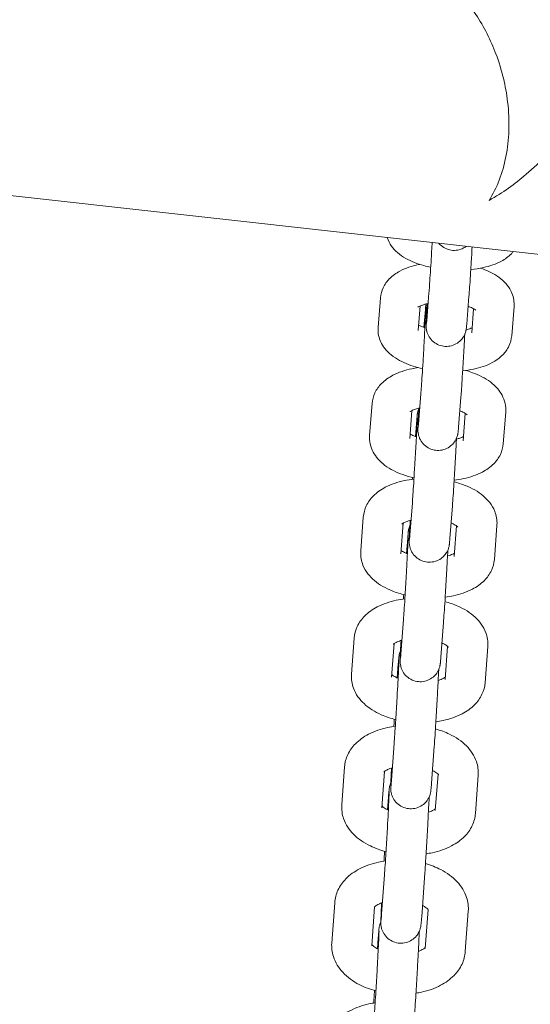
# Model space of a CAD drawing. Units: millimetres. Extents: x 16451 to 27456, y -4671 to 10681.
# Drawn here: x 22375 to 22451, y 2629 to 2777 of the extents above; entities that cross this region are included whole.
import ezdxf

# ---------------------------------------------------------------- set-up
doc = ezdxf.new("R2010")
doc.units = ezdxf.units.MM
doc.header["$LTSCALE"] = 30
doc.layers.add('InterSystem-drawing', color=7, linetype='Continuous', lineweight=9)

msp = doc.modelspace()

# ---------------------------------------------------------------- linework, layer by layer
at = {"layer": 'InterSystem-drawing'}
for p, q in [((21972.51, 2795.07), (22473.94, 2739.17)), ((22436.36, 2735.8), (22436.02, 2731.6)), ((22428.76, 2730.63), (22429.11, 2735.05)), ((22442.34, 2735.31), (22442, 2731.12)), ((22434.74, 2730.16), (22435.03, 2733.83)), ((22435.61, 2730.62), (22435.82, 2733.29)), ((22443.02, 2733.42), (22442.74, 2729.82)), ((22449.07, 2733.76), (22448.72, 2729.35)), ((22427.49, 2714.5), (22427.86, 2719.24)), ((22435.15, 2720.68), (22434.79, 2716.15)), ((22441.13, 2720.21), (22440.78, 2715.68)), ((22433.48, 2714.03), (22433.8, 2718.17)), ((22441.79, 2717.76), (22441.47, 2713.68)), ((22447.82, 2717.96), (22447.45, 2713.22)), ((22434.35, 2714.3), (22434.54, 2716.78)), ((22433.88, 2704.4), (22433.51, 2699.54)), ((22439.86, 2703.94), (22439.49, 2699.08)), ((22426.17, 2697.2), (22426.55, 2702.27)), ((22432.15, 2696.74), (22432.5, 2701.33)), ((22440.49, 2700.93), (22440.14, 2696.39)), ((22446.51, 2701), (22446.13, 2695.93)), ((22433.01, 2696.83), (22433.19, 2699.12)), ((22432.55, 2686.97), (22432.16, 2681.78)), ((22438.53, 2686.52), (22438.14, 2681.33)), ((22424.78, 2678.76), (22425.18, 2684.15)), ((22430.76, 2678.32), (22431.14, 2683.34)), ((22439.13, 2682.94), (22438.76, 2677.95)), ((22445.14, 2682.89), (22444.74, 2677.5)), ((22431.62, 2678.22), (22431.78, 2680.31)), ((22431.16, 2668.41), (22430.75, 2662.91)), ((22437.14, 2667.97), (22436.74, 2662.47)), ((22423.34, 2659.21), (22423.75, 2664.91)), ((22429.32, 2658.77), (22429.72, 2664.22)), ((22437.71, 2663.82), (22437.31, 2658.4)), ((22443.71, 2663.66), (22443.3, 2657.96)), ((22430.17, 2658.5), (22430.31, 2660.38)), ((22429.71, 2648.75), (22429.29, 2642.94)), ((22435.7, 2648.32), (22435.27, 2642.5)), ((22421.83, 2638.57), (22422.27, 2644.58)), ((22427.82, 2638.13), (22428.24, 2643.98)), ((22436.23, 2643.58), (22435.81, 2637.75)), ((22442.23, 2643.33), (22441.79, 2637.32)), ((22428.67, 2637.7), (22428.79, 2639.36))]:
    msp.add_line(p, q, dxfattribs=at)
msp.add_arc((22011.56, 3254.35), 666.2, 311.25591, 358.08276, dxfattribs=at)
for points, knots in [([(22445.34, 2749.6), (22445.35, 2749.61), (22445.35, 2749.61), (22446.51, 2751.47), (22447.37, 2753.68), (22448.35, 2758.66), (22448.46, 2761.43), (22447.83, 2766.69), (22447.27, 2769.11), (22445.59, 2773.55), (22444.59, 2775.55), (22442.16, 2779.24), (22440.77, 2780.87), (22437.63, 2783.72), (22435.92, 2784.83), (22432.81, 2786.2), (22431.42, 2786.57), (22430.1, 2786.72)], [-0.002108, -0.002108, -0.002108, -0.002108, 0, 0, 0.999952, 0.999952, 1.999725, 1.999725, 2.792236, 2.792236, 3.467466, 3.467466, 4.132778, 4.132778, 4.849243, 4.849243, 5.439925, 5.439925, 5.439925, 5.439925]), ([(22450.87, 2753.52), (22449.2, 2752.06), (22447.35, 2750.75), (22445.35, 2749.61), (22445.35, 2749.61), (22445.34, 2749.6)], [7.5612166, 7.5612166, 7.5612166, 7.5612166, 8.1945749, 8.1945749, 8.1961451, 8.1961451, 8.1961451, 8.1961451]), ([(22436.62, 2739.62), (22436.26, 2739.69), (22435.92, 2739.77), (22434.62, 2740.13), (22433.73, 2740.47), (22432.46, 2741.18), (22432.04, 2741.46), (22431.32, 2742.09), (22431.02, 2742.41), (22430.5, 2743.15), (22430.28, 2743.57), (22430.13, 2744.05)], [1.936845, 1.936845, 1.936845, 1.936845, 2.073648, 2.073648, 2.460612, 2.460612, 2.670278, 2.670278, 2.83495, 2.83495, 2.988941, 2.988941, 2.988941, 2.988941]), ([(22436.36, 2735.8), (22436.38, 2736.05), (22436.41, 2736.4), (22436.47, 2737.27), (22436.5, 2737.81), (22436.58, 2739.01), (22436.62, 2739.69), (22436.71, 2741.11), (22436.75, 2741.86), (22436.81, 2742.83), (22436.82, 2743.07), (22436.83, 2743.3)], [0, 0, 0, 0, 0.2001153, 0.2001153, 0.4094876, 0.4094876, 0.6282244, 0.6282244, 0.8488389, 0.8488389, 0.9205697, 0.9205697, 0.9205697, 0.9205697]), ([(22441.92, 2742.74), (22441.74, 2742.6), (22441.54, 2742.48), (22441.05, 2742.26), (22440.73, 2742.18), (22440.1, 2742.12), (22439.77, 2742.14), (22439.15, 2742.28), (22438.85, 2742.4), (22438.3, 2742.73), (22438.05, 2742.94), (22437.84, 2743.18), (22437.84, 2743.19), (22437.83, 2743.19)], [0.453522, 0.453522, 0.453522, 0.453522, 0.5211263, 0.5211263, 0.6167297, 0.6167297, 0.7123882, 0.7123882, 0.8080474, 0.8080474, 0.9037043, 0.9037043, 0.9052526, 0.9052526, 0.9052526, 0.9052526]), ([(22442.81, 2742.64), (22442.78, 2742.12), (22442.75, 2741.59), (22442.67, 2740.33), (22442.63, 2739.59), (22442.54, 2738.23), (22442.5, 2737.58), (22442.43, 2736.47), (22442.39, 2735.99), (22442.36, 2735.51), (22442.35, 2735.41), (22442.34, 2735.31)], [2.1036337, 2.1036337, 2.1036337, 2.1036337, 2.2591968, 2.2591968, 2.4841413, 2.4841413, 2.7092917, 2.7092917, 2.9356353, 2.9356353, 3.0013347, 3.0013347, 3.0013347, 3.0013347]), ([(22448.96, 2741.95), (22448.87, 2741.84), (22448.77, 2741.74), (22448.22, 2741.16), (22447.72, 2740.82), (22446.37, 2740.08), (22445.47, 2739.79), (22443.9, 2739.44), (22443.26, 2739.34), (22442.61, 2739.28)], [0.2644356, 0.2644356, 0.2644356, 0.2644356, 0.3137788, 0.3137788, 0.5524549, 0.5524549, 0.9422677, 0.9422677, 1.191489, 1.191489, 1.191489, 1.191489]), ([(22429.11, 2735.05), (22429.15, 2735.58), (22429.3, 2736.1), (22429.76, 2737.07), (22430.08, 2737.5), (22430.92, 2738.37), (22431.46, 2738.74), (22432.89, 2739.5), (22433.81, 2739.8), (22434.86, 2740.03), (22434.91, 2740.04), (22434.97, 2740.05)], [3.141593, 3.141593, 3.141593, 3.141593, 3.301103, 3.301103, 3.482869, 3.482869, 3.739261, 3.739261, 4.128342, 4.128342, 4.150865, 4.150865, 4.150865, 4.150865]), ([(22444.07, 2739.49), (22444.93, 2739.19), (22445.75, 2738.82), (22446.9, 2738.06), (22447.29, 2737.76), (22447.93, 2737.1), (22448.19, 2736.78), (22448.75, 2735.86), (22449, 2735.19), (22449.08, 2734.23), (22449.09, 2733.99), (22449.07, 2733.76)], [5.2899878, 5.2899878, 5.2899878, 5.2899878, 5.6458526, 5.6458526, 5.8429566, 5.8429566, 5.9934116, 5.9934116, 6.2135584, 6.2135584, 6.2831853, 6.2831853, 6.2831853, 6.2831853]), ([(22434.71, 2733.66), (22434.71, 2733.66), (22434.71, 2733.66), (22434.71, 2733.66), (22434.75, 2733.69), (22434.92, 2733.78), (22435.05, 2733.84), (22435.42, 2733.98), (22435.67, 2734.06), (22436.05, 2734.15), (22436.14, 2734.16), (22436.23, 2734.18)], [3.5591574, 3.5591574, 3.5591574, 3.5591574, 3.5606642, 3.5606642, 3.7207809, 3.7207809, 3.8984568, 3.8984568, 4.1055237, 4.1055237, 4.1660816, 4.1660816, 4.1660816, 4.1660816]), ([(22435.82, 2733.29), (22435.84, 2733.47), (22435.85, 2733.63), (22435.87, 2733.84), (22435.88, 2733.9), (22435.89, 2734.02), (22435.9, 2734.06), (22435.9, 2734.11)], [0, 0, 0, 0, 0.125047, 0.125047, 0.1957645, 0.1957645, 0.2362771, 0.2362771, 0.2362771, 0.2362771]), ([(22442, 2731.12), (22441.99, 2730.94), (22441.97, 2730.79), (22441.95, 2730.58), (22441.95, 2730.51), (22441.93, 2730.36), (22441.92, 2730.31), (22441.89, 2730.19), (22441.88, 2730.14), (22441.86, 2730.02), (22441.84, 2729.95), (22441.79, 2729.79), (22441.75, 2729.7), (22441.65, 2729.46), (22441.58, 2729.31), (22441.34, 2728.95), (22441.17, 2728.74), (22440.74, 2728.35), (22440.47, 2728.17), (22439.89, 2727.91), (22439.58, 2727.83), (22438.95, 2727.76), (22438.62, 2727.78), (22438, 2727.91), (22437.69, 2728.03), (22437.14, 2728.36), (22436.89, 2728.57), (22436.48, 2729.05), (22436.3, 2729.33), (22436.12, 2729.76), (22436.07, 2729.9), (22436.01, 2730.16), (22435.99, 2730.27), (22435.97, 2730.43), (22435.96, 2730.48), (22435.95, 2730.58), (22435.95, 2730.63), (22435.95, 2730.71), (22435.95, 2730.75), (22435.94, 2730.85), (22435.94, 2730.91), (22435.95, 2731.13), (22435.95, 2731.33), (22435.97, 2731.84), (22435.98, 2732.14), (22436.02, 2732.96), (22436.05, 2733.53), (22436.08, 2734.15)], [0, 0, 0, 0, 0.128767, 0.128767, 0.208524, 0.208524, 0.246539, 0.246539, 0.266143, 0.266143, 0.290127, 0.290127, 0.319432, 0.319432, 0.369786, 0.369786, 0.450035, 0.450035, 0.544268, 0.544268, 0.639868, 0.639868, 0.735527, 0.735527, 0.831186, 0.831186, 0.926843, 0.926843, 1.022418, 1.022418, 1.068305, 1.068305, 1.104283, 1.104283, 1.122697, 1.122697, 1.14702, 1.14702, 1.174948, 1.174948, 1.232117, 1.232117, 1.403865, 1.403865, 1.567233, 1.567233, 1.789922, 1.789922, 1.789922, 1.789922]), ([(22435.15, 2720.68), (22435.17, 2720.96), (22435.2, 2721.35), (22435.27, 2722.28), (22435.3, 2722.85), (22435.38, 2724.09), (22435.43, 2724.78), (22435.51, 2726.22), (22435.56, 2726.97), (22435.64, 2728.43), (22435.68, 2729.16), (22435.75, 2730.49), (22435.78, 2731.12), (22435.84, 2732.19), (22435.86, 2732.65), (22435.88, 2733.15), (22435.88, 2733.29), (22435.89, 2733.51), (22435.89, 2733.59), (22435.89, 2733.63), (22435.89, 2733.64), (22435.89, 2733.64)], [0, 0, 0, 0, 0.205149, 0.205149, 0.416762, 0.416762, 0.635939, 0.635939, 0.856686, 0.856686, 1.077844, 1.077844, 1.298777, 1.298777, 1.518511, 1.518511, 1.624628, 1.624628, 1.723857, 1.723857, 1.754425, 1.754425, 1.754425, 1.754425]), ([(22442.22, 2733.78), (22442.33, 2733.74), (22442.43, 2733.7), (22442.79, 2733.55), (22443, 2733.44), (22443.26, 2733.28), (22443.34, 2733.22), (22443.36, 2733.19), (22443.36, 2733.19), (22443.36, 2733.19)], [5.3099378, 5.3099378, 5.3099378, 5.3099378, 5.3917063, 5.3917063, 5.6162443, 5.6162443, 5.8045942, 5.8045942, 5.8439589, 5.8439589, 5.8439589, 5.8439589]), ([(22435.99, 2731.22), (22435.99, 2731.22), (22435.99, 2731.22), (22435.99, 2731.22), (22435.99, 2731.24), (22436, 2731.33), (22436.01, 2731.43), (22436.02, 2731.57), (22436.02, 2731.59), (22436.02, 2731.6)], [2.782111, 2.782111, 2.782111, 2.782111, 2.7829128, 2.7829128, 2.8373744, 2.8373744, 2.941985, 2.941985, 2.9549278, 2.9549278, 2.9549278, 2.9549278]), ([(22435.4, 2724.45), (22434.93, 2724.56), (22434.46, 2724.68), (22433.05, 2725.13), (22432.15, 2725.52), (22430.93, 2726.33), (22430.53, 2726.64), (22429.89, 2727.29), (22429.63, 2727.61), (22429.08, 2728.53), (22428.82, 2729.21), (22428.74, 2730.17), (22428.74, 2730.4), (22428.76, 2730.63)], [8.215464, 8.215464, 8.215464, 8.215464, 8.397349, 8.397349, 8.787445, 8.787445, 8.984549, 8.984549, 9.135004, 9.135004, 9.355151, 9.355151, 9.424778, 9.424778, 9.424778, 9.424778]), ([(22435.75, 2730.57), (22435.59, 2730.62), (22435.44, 2730.68), (22435.11, 2730.81), (22434.94, 2730.9), (22434.81, 2730.97)], [8.4169454, 8.4169454, 8.4169454, 8.4169454, 8.5332989, 8.5332989, 8.7005904, 8.7005904, 8.7005904, 8.7005904]), ([(22441.71, 2729.6), (22441.69, 2729.14), (22441.66, 2728.64), (22441.59, 2727.41), (22441.55, 2726.65), (22441.46, 2725.15), (22441.41, 2724.41), (22441.33, 2723.04), (22441.29, 2722.4), (22441.21, 2721.28), (22441.18, 2720.8), (22441.14, 2720.35), (22441.14, 2720.28), (22441.13, 2720.21)], [1.901487, 1.901487, 1.901487, 1.901487, 2.055606, 2.055606, 2.281029, 2.281029, 2.505975, 2.505975, 2.731118, 2.731118, 2.957432, 2.957432, 3.001397, 3.001397, 3.001397, 3.001397]), ([(22442.79, 2730.56), (22442.74, 2730.54), (22442.68, 2730.51), (22442.42, 2730.41), (22442.18, 2730.34), (22441.91, 2730.28)], [6.9688603, 6.9688603, 6.9688603, 6.9688603, 7.0400495, 7.0400495, 7.2356724, 7.2356724, 7.2356724, 7.2356724]), ([(22448.72, 2729.35), (22448.67, 2728.81), (22448.53, 2728.29), (22448.07, 2727.32), (22447.75, 2726.89), (22446.91, 2726.03), (22446.36, 2725.66), (22444.94, 2724.89), (22444.01, 2724.59), (22442.5, 2724.27), (22441.95, 2724.18), (22441.4, 2724.12)], [6.283185, 6.283185, 6.283185, 6.283185, 6.442696, 6.442696, 6.624461, 6.624461, 6.880854, 6.880854, 7.269935, 7.269935, 7.479294, 7.479294, 7.479294, 7.479294]), ([(22427.86, 2719.24), (22427.91, 2719.8), (22428.06, 2720.34), (22428.54, 2721.37), (22428.89, 2721.83), (22429.78, 2722.74), (22430.36, 2723.14), (22431.84, 2723.92), (22432.79, 2724.23), (22434.09, 2724.51), (22434.41, 2724.57), (22434.73, 2724.62)], [3.141593, 3.141593, 3.141593, 3.141593, 3.313609, 3.313609, 3.508926, 3.508926, 3.779498, 3.779498, 4.164317, 4.164317, 4.28401, 4.28401, 4.28401, 4.28401]), ([(22441.86, 2724.18), (22442.21, 2724.08), (22442.54, 2723.97), (22443.84, 2723.51), (22444.73, 2723.06), (22445.92, 2722.18), (22446.27, 2721.85), (22447.1, 2720.88), (22447.54, 2720.14), (22447.82, 2718.84), (22447.85, 2718.4), (22447.82, 2717.96)], [5.155261, 5.155261, 5.155261, 5.155261, 5.288806, 5.288806, 5.679167, 5.679167, 5.863856, 5.863856, 6.149363, 6.149363, 6.283185, 6.283185, 6.283185, 6.283185]), ([(22433.55, 2718.02), (22433.55, 2718.02), (22433.56, 2718.02), (22433.61, 2718.06), (22433.69, 2718.11), (22433.94, 2718.24), (22434.12, 2718.32), (22434.53, 2718.46), (22434.75, 2718.52), (22434.98, 2718.57)], [3.5470116, 3.5470116, 3.5470116, 3.5470116, 3.6219248, 3.6219248, 3.7953883, 3.7953883, 3.9885882, 3.9885882, 4.1525047, 4.1525047, 4.1525047, 4.1525047]), ([(22434.54, 2716.78), (22434.57, 2717.17), (22434.58, 2717.39), (22434.62, 2717.7), (22434.63, 2717.74), (22434.64, 2717.84), (22434.66, 2717.91), (22434.69, 2718.06), (22434.71, 2718.14), (22434.76, 2718.3), (22434.79, 2718.39), (22434.83, 2718.49), (22434.84, 2718.51), (22434.84, 2718.52)], [0, 0, 0, 0, 0.2462287, 0.2462287, 0.2765418, 0.2765418, 0.3095007, 0.3095007, 0.3371317, 0.3371317, 0.3643382, 0.3643382, 0.3704466, 0.3704466, 0.3704466, 0.3704466]), ([(22440.78, 2715.68), (22440.76, 2715.49), (22440.75, 2715.34), (22440.73, 2715.13), (22440.72, 2715.06), (22440.71, 2714.94), (22440.7, 2714.88), (22440.68, 2714.76), (22440.68, 2714.72), (22440.66, 2714.63), (22440.65, 2714.59), (22440.62, 2714.48), (22440.61, 2714.41), (22440.56, 2714.26), (22440.53, 2714.17), (22440.43, 2713.94), (22440.35, 2713.79), (22440.13, 2713.43), (22439.96, 2713.22), (22439.54, 2712.83), (22439.28, 2712.65), (22438.71, 2712.38), (22438.39, 2712.29), (22437.76, 2712.21), (22437.43, 2712.22), (22436.81, 2712.35), (22436.5, 2712.47), (22435.95, 2712.78), (22435.7, 2712.99), (22435.27, 2713.46), (22435.09, 2713.74), (22434.91, 2714.17), (22434.85, 2714.31), (22434.78, 2714.58), (22434.76, 2714.7), (22434.74, 2714.86), (22434.73, 2714.92), (22434.72, 2715.02), (22434.72, 2715.07), (22434.71, 2715.16), (22434.71, 2715.2), (22434.71, 2715.3), (22434.71, 2715.35), (22434.71, 2715.57), (22434.72, 2715.75), (22434.74, 2716.24), (22434.75, 2716.55), (22434.79, 2717.37), (22434.81, 2717.93), (22434.85, 2718.54)], [0, 0, 0, 0, 0.125047, 0.125047, 0.195765, 0.195765, 0.248879, 0.248879, 0.274377, 0.274377, 0.289988, 0.289988, 0.313867, 0.313867, 0.34256, 0.34256, 0.39149, 0.39149, 0.47042, 0.47042, 0.564421, 0.564421, 0.660011, 0.660011, 0.755669, 0.755669, 0.851328, 0.851328, 0.946985, 0.946985, 1.042572, 1.042572, 1.088711, 1.088711, 1.126442, 1.126442, 1.146234, 1.146234, 1.170978, 1.170978, 1.198299, 1.198299, 1.25304, 1.25304, 1.417388, 1.417388, 1.588192, 1.588192, 1.806737, 1.806737, 1.806737, 1.806737]), ([(22440.97, 2718.16), (22441.18, 2718.08), (22441.37, 2717.99), (22441.72, 2717.81), (22441.87, 2717.71), (22442.02, 2717.6), (22442.05, 2717.56), (22442.05, 2717.56)], [5.3225989, 5.3225989, 5.3225989, 5.3225989, 5.4882321, 5.4882321, 5.6988733, 5.6988733, 5.8557302, 5.8557302, 5.8557302, 5.8557302]), ([(22433.88, 2704.4), (22433.9, 2704.71), (22433.93, 2705.13), (22434, 2706.12), (22434.04, 2706.7), (22434.12, 2707.98), (22434.16, 2708.69), (22434.25, 2710.13), (22434.29, 2710.89), (22434.38, 2712.34), (22434.42, 2713.06), (22434.49, 2714.36), (22434.52, 2714.97), (22434.57, 2715.99), (22434.58, 2716.42), (22434.6, 2716.88), (22434.61, 2717.01), (22434.61, 2717.18), (22434.61, 2717.24), (22434.61, 2717.25), (22434.61, 2717.25), (22434.61, 2717.25)], [0, 0, 0, 0, 0.208994, 0.208994, 0.422319, 0.422319, 0.641844, 0.641844, 0.862694, 0.862694, 1.083858, 1.083858, 1.304704, 1.304704, 1.524117, 1.524117, 1.629357, 1.629357, 1.724621, 1.724621, 1.729887, 1.729887, 1.729887, 1.729887]), ([(22434.75, 2715.67), (22434.75, 2715.67), (22434.76, 2715.69), (22434.76, 2715.77), (22434.77, 2715.87), (22434.79, 2716.04), (22434.79, 2716.09), (22434.79, 2716.15)], [2.7586708, 2.7586708, 2.7586708, 2.7586708, 2.8110687, 2.8110687, 2.9131832, 2.9131832, 2.9559125, 2.9559125, 2.9559125, 2.9559125]), ([(22434.13, 2708.11), (22433.55, 2708.25), (22432.98, 2708.41), (22431.48, 2708.95), (22430.58, 2709.39), (22429.4, 2710.28), (22429.04, 2710.61), (22428.21, 2711.57), (22427.77, 2712.32), (22427.49, 2713.62), (22427.46, 2714.06), (22427.49, 2714.5)], [1.927924, 1.927924, 1.927924, 1.927924, 2.147214, 2.147214, 2.537574, 2.537574, 2.722263, 2.722263, 3.00777, 3.00777, 3.141593, 3.141593, 3.141593, 3.141593]), ([(22434.48, 2714.25), (22434.21, 2714.34), (22433.98, 2714.45), (22433.69, 2714.6), (22433.6, 2714.65), (22433.53, 2714.69)], [2.1467941, 2.1467941, 2.1467941, 2.1467941, 2.3466395, 2.3466395, 2.4542477, 2.4542477, 2.4542477, 2.4542477]), ([(22440.48, 2714.05), (22440.47, 2713.99), (22440.47, 2713.93), (22440.43, 2713.23), (22440.4, 2712.51), (22440.31, 2711.04), (22440.27, 2710.27), (22440.18, 2708.78), (22440.14, 2708.04), (22440.05, 2706.67), (22440.01, 2706.02), (22439.93, 2704.9), (22439.9, 2704.42), (22439.87, 2704.01), (22439.87, 2703.97), (22439.86, 2703.94)], [1.829721, 1.829721, 1.829721, 1.829721, 1.851093, 1.851093, 2.078562, 2.078562, 2.303991, 2.303991, 2.528938, 2.528938, 2.754077, 2.754077, 2.980378, 2.980378, 3.000889, 3.000889, 3.000889, 3.000889]), ([(22441.52, 2714.29), (22441.52, 2714.29), (22441.51, 2714.29), (22441.38, 2714.22), (22441.2, 2714.14), (22440.82, 2714.02), (22440.65, 2713.97), (22440.47, 2713.92)], [0.6500798, 0.6500798, 0.6500798, 0.6500798, 0.6537957, 0.6537957, 0.8469956, 0.8469956, 0.9782648, 0.9782648, 0.9782648, 0.9782648]), ([(22447.45, 2713.22), (22447.41, 2712.66), (22447.26, 2712.11), (22446.77, 2711.09), (22446.43, 2710.63), (22445.53, 2709.71), (22444.95, 2709.32), (22443.47, 2708.53), (22442.53, 2708.22), (22441.07, 2707.91), (22440.6, 2707.84), (22440.12, 2707.78)], [0, 0, 0, 0, 0.172016, 0.172016, 0.367333, 0.367333, 0.637905, 0.637905, 1.022725, 1.022725, 1.200511, 1.200511, 1.200511, 1.200511]), ([(22426.55, 2702.27), (22426.6, 2702.85), (22426.76, 2703.43), (22427.26, 2704.5), (22427.63, 2704.99), (22428.57, 2705.95), (22429.19, 2706.38), (22430.71, 2707.18), (22431.67, 2707.49), (22433.14, 2707.81), (22433.63, 2707.89), (22434.12, 2707.94)], [3.141593, 3.141593, 3.141593, 3.141593, 3.325559, 3.325559, 3.533379, 3.533379, 3.814897, 3.814897, 4.194262, 4.194262, 4.373191, 4.373191, 4.373191, 4.373191]), ([(22440.1, 2707.53), (22440.7, 2707.38), (22441.28, 2707.19), (22442.79, 2706.59), (22443.68, 2706.1), (22445.16, 2704.84), (22445.8, 2704.09), (22446.42, 2702.52), (22446.55, 2701.84), (22446.52, 2701.1), (22446.52, 2701.05), (22446.51, 2701)], [5.092379, 5.092379, 5.092379, 5.092379, 5.315832, 5.315832, 5.703892, 5.703892, 6.053243, 6.053243, 6.267149, 6.267149, 6.283185, 6.283185, 6.283185, 6.283185]), ([(22432.32, 2701.2), (22432.32, 2701.2), (22432.35, 2701.24), (22432.5, 2701.34), (22432.63, 2701.41), (22432.99, 2701.57), (22433.23, 2701.66), (22433.56, 2701.75), (22433.62, 2701.77), (22433.68, 2701.78)], [3.530283, 3.530283, 3.530283, 3.530283, 3.6998221, 3.6998221, 3.8876557, 3.8876557, 4.0967625, 4.0967625, 4.1387892, 4.1387892, 4.1387892, 4.1387892]), ([(22439.49, 2699.08), (22439.46, 2698.68), (22439.44, 2698.47), (22439.4, 2698.15), (22439.4, 2698.12), (22439.38, 2698.02), (22439.37, 2697.95), (22439.34, 2697.8), (22439.32, 2697.72), (22439.27, 2697.56), (22439.24, 2697.47), (22439.15, 2697.25), (22439.08, 2697.11), (22438.86, 2696.75), (22438.7, 2696.55), (22438.3, 2696.15), (22438.04, 2695.96), (22437.47, 2695.68), (22437.16, 2695.59), (22436.53, 2695.5), (22436.2, 2695.5), (22435.58, 2695.61), (22435.27, 2695.72), (22434.71, 2696.03), (22434.45, 2696.23), (22434.01, 2696.69), (22433.83, 2696.96), (22433.63, 2697.39), (22433.58, 2697.53), (22433.5, 2697.8), (22433.47, 2697.93), (22433.44, 2698.11), (22433.44, 2698.18), (22433.42, 2698.29), (22433.42, 2698.35), (22433.42, 2698.44), (22433.42, 2698.47), (22433.41, 2698.57), (22433.41, 2698.62), (22433.42, 2698.83), (22433.42, 2698.99), (22433.44, 2699.47), (22433.45, 2699.8), (22433.49, 2700.62), (22433.52, 2701.16), (22433.55, 2701.75)], [0, 0, 0, 0, 0.246229, 0.246229, 0.276542, 0.276542, 0.309501, 0.309501, 0.337132, 0.337132, 0.364338, 0.364338, 0.411629, 0.411629, 0.488569, 0.488569, 0.582204, 0.582204, 0.677777, 0.677777, 0.773434, 0.773434, 0.869093, 0.869093, 0.964751, 0.964751, 1.060352, 1.060352, 1.106766, 1.106766, 1.146617, 1.146617, 1.16855, 1.16855, 1.194156, 1.194156, 1.220744, 1.220744, 1.272696, 1.272696, 1.428561, 1.428561, 1.61022, 1.61022, 1.822867, 1.822867, 1.822867, 1.822867]), ([(22433.19, 2699.12), (22433.22, 2699.53), (22433.24, 2699.79), (22433.27, 2700.08), (22433.28, 2700.12), (22433.29, 2700.22), (22433.3, 2700.27), (22433.32, 2700.37), (22433.33, 2700.42), (22433.35, 2700.53), (22433.37, 2700.6), (22433.42, 2700.76), (22433.45, 2700.84), (22433.49, 2700.95), (22433.5, 2700.97), (22433.51, 2700.99)], [0, 0, 0, 0, 0.2428305, 0.2428305, 0.2850768, 0.2850768, 0.3169262, 0.3169262, 0.3371059, 0.3371059, 0.3615191, 0.3615191, 0.3893061, 0.3893061, 0.3958555, 0.3958555, 0.3958555, 0.3958555]), ([(22439.67, 2701.37), (22439.7, 2701.36), (22439.74, 2701.34), (22440.04, 2701.21), (22440.25, 2701.09), (22440.54, 2700.9), (22440.62, 2700.82), (22440.67, 2700.77), (22440.68, 2700.76), (22440.68, 2700.76)], [5.3358108, 5.3358108, 5.3358108, 5.3358108, 5.364324, 5.364324, 5.5919992, 5.5919992, 5.7914381, 5.7914381, 5.8720428, 5.8720428, 5.8720428, 5.8720428]), ([(22432.55, 2686.97), (22432.58, 2687.31), (22432.61, 2687.75), (22432.68, 2688.79), (22432.72, 2689.4), (22432.8, 2690.71), (22432.84, 2691.43), (22432.93, 2692.88), (22432.97, 2693.63), (22433.05, 2695.08), (22433.09, 2695.78), (22433.16, 2697.06), (22433.19, 2697.65), (22433.23, 2698.62), (22433.25, 2699.03), (22433.27, 2699.44), (22433.27, 2699.55), (22433.27, 2699.67), (22433.27, 2699.71), (22433.27, 2699.71)], [0, 0, 0, 0, 0.211969, 0.211969, 0.426632, 0.426632, 0.646437, 0.646437, 0.86737, 0.86737, 1.088529, 1.088529, 1.309274, 1.309274, 1.528319, 1.528319, 1.632451, 1.632451, 1.705281, 1.705281, 1.705281, 1.705281]), ([(22433.46, 2698.95), (22433.46, 2698.95), (22433.46, 2698.97), (22433.47, 2699.06), (22433.48, 2699.15), (22433.49, 2699.35), (22433.5, 2699.44), (22433.51, 2699.54)], [2.7342578, 2.7342578, 2.7342578, 2.7342578, 2.7867864, 2.7867864, 2.8890155, 2.8890155, 2.9559155, 2.9559155, 2.9559155, 2.9559155]), ([(22432.79, 2690.61), (22432.12, 2690.78), (22431.47, 2690.98), (22429.89, 2691.61), (22429, 2692.1), (22427.52, 2693.36), (22426.88, 2694.11), (22426.26, 2695.68), (22426.13, 2696.36), (22426.16, 2697.1), (22426.16, 2697.15), (22426.17, 2697.2)], [1.923774, 1.923774, 1.923774, 1.923774, 2.174239, 2.174239, 2.562299, 2.562299, 2.91165, 2.91165, 3.125556, 3.125556, 3.141593, 3.141593, 3.141593, 3.141593]), ([(22433.14, 2696.77), (22433.06, 2696.8), (22432.98, 2696.84), (22432.64, 2696.99), (22432.43, 2697.11), (22432.24, 2697.23), (22432.22, 2697.25), (22432.19, 2697.27)], [2.160162, 2.160162, 2.160162, 2.160162, 2.2227313, 2.2227313, 2.4504066, 2.4504066, 2.4955249, 2.4955249, 2.4955249, 2.4955249]), ([(22439.18, 2697.33), (22439.16, 2697.02), (22439.15, 2696.68), (22439.09, 2695.68), (22439.06, 2694.96), (22438.97, 2693.5), (22438.93, 2692.73), (22438.84, 2691.24), (22438.8, 2690.49), (22438.71, 2689.12), (22438.67, 2688.48), (22438.59, 2687.37), (22438.56, 2686.89), (22438.53, 2686.52)], [1.751592, 1.751592, 1.751592, 1.751592, 1.875912, 1.875912, 2.103381, 2.103381, 2.32881, 2.32881, 2.553757, 2.553757, 2.778896, 2.778896, 3.000874, 3.000874, 3.000874, 3.000874]), ([(22446.13, 2695.93), (22446.08, 2695.34), (22445.92, 2694.77), (22445.42, 2693.7), (22445.05, 2693.21), (22444.11, 2692.24), (22443.49, 2691.82), (22441.97, 2691.02), (22441.01, 2690.71), (22439.61, 2690.41), (22439.2, 2690.34), (22438.78, 2690.29)], [0, 0, 0, 0, 0.183966, 0.183966, 0.391787, 0.391787, 0.673305, 0.673305, 1.052669, 1.052669, 1.204704, 1.204704, 1.204704, 1.204704]), ([(22440.18, 2696.86), (22440.1, 2696.82), (22440, 2696.76), (22439.69, 2696.63), (22439.45, 2696.54), (22439.16, 2696.46), (22439.15, 2696.45), (22439.13, 2696.45)], [0.6097674, 0.6097674, 0.6097674, 0.6097674, 0.746063, 0.746063, 0.9551698, 0.9551698, 0.9647312, 0.9647312, 0.9647312, 0.9647312]), ([(22425.18, 2684.15), (22425.23, 2684.76), (22425.39, 2685.36), (22425.92, 2686.49), (22426.31, 2687.01), (22427.29, 2688.02), (22427.94, 2688.46), (22429.5, 2689.28), (22430.46, 2689.6), (22431.89, 2689.91), (22432.32, 2689.98), (22432.76, 2690.03)], [3.141593, 3.141593, 3.141593, 3.141593, 3.33691, 3.33691, 3.556151, 3.556151, 3.845907, 3.845907, 4.219663, 4.219663, 4.376487, 4.376487, 4.376487, 4.376487]), ([(22432.54, 2690), (22432.55, 2690.22), (22432.56, 2690.43), (22432.58, 2690.65), (22432.58, 2690.66), (22432.58, 2690.67)], [2.48545128, 2.48545128, 2.48545128, 2.48545128, 2.55375701, 2.55375701, 2.55686581, 2.55686581, 2.55686581, 2.55686581]), ([(22438.74, 2689.62), (22439.41, 2689.44), (22440.06, 2689.22), (22441.63, 2688.52), (22442.51, 2687.99), (22443.93, 2686.67), (22444.51, 2685.91), (22445.08, 2684.34), (22445.19, 2683.64), (22445.14, 2682.93), (22445.14, 2682.91), (22445.14, 2682.89)], [5.087712, 5.087712, 5.087712, 5.087712, 5.337806, 5.337806, 5.721613, 5.721613, 6.056317, 6.056317, 6.277579, 6.277579, 6.283185, 6.283185, 6.283185, 6.283185]), ([(22431.01, 2683.24), (22431.01, 2683.24), (22431.03, 2683.25), (22431.1, 2683.32), (22431.2, 2683.39), (22431.49, 2683.55), (22431.69, 2683.64), (22432.05, 2683.77), (22432.18, 2683.81), (22432.31, 2683.85)], [3.5081638, 3.5081638, 3.5081638, 3.5081638, 3.6252517, 3.6252517, 3.8194919, 3.8194919, 4.024827, 4.024827, 4.1249446, 4.1249446, 4.1249446, 4.1249446]), ([(22438.14, 2681.33), (22438.11, 2680.92), (22438.09, 2680.65), (22438.06, 2680.37), (22438.05, 2680.32), (22438.04, 2680.23), (22438.03, 2680.18), (22438.01, 2680.08), (22438, 2680.03), (22437.98, 2679.91), (22437.96, 2679.84), (22437.91, 2679.69), (22437.88, 2679.6), (22437.79, 2679.38), (22437.72, 2679.24), (22437.51, 2678.89), (22437.35, 2678.68), (22436.94, 2678.28), (22436.68, 2678.1), (22436.12, 2677.82), (22435.81, 2677.72), (22435.17, 2677.63), (22434.85, 2677.63), (22434.22, 2677.75), (22433.91, 2677.85), (22433.35, 2678.16), (22433.09, 2678.36), (22432.66, 2678.82), (22432.47, 2679.09), (22432.28, 2679.52), (22432.22, 2679.66), (22432.14, 2679.94), (22432.12, 2680.06), (22432.09, 2680.25), (22432.08, 2680.31), (22432.07, 2680.43), (22432.06, 2680.48), (22432.06, 2680.57), (22432.06, 2680.61), (22432.06, 2680.7), (22432.06, 2680.75), (22432.06, 2680.96), (22432.06, 2681.13), (22432.08, 2681.6), (22432.09, 2681.93), (22432.13, 2682.74), (22432.16, 2683.25), (22432.19, 2683.81)], [0, 0, 0, 0, 0.242831, 0.242831, 0.285077, 0.285077, 0.316926, 0.316926, 0.337106, 0.337106, 0.361519, 0.361519, 0.389306, 0.389306, 0.436376, 0.436376, 0.51339, 0.51339, 0.607017, 0.607017, 0.70259, 0.70259, 0.798247, 0.798247, 0.893906, 0.893906, 0.989565, 0.989565, 1.085166, 1.085166, 1.13158, 1.13158, 1.171432, 1.171432, 1.193368, 1.193368, 1.218974, 1.218974, 1.245561, 1.245561, 1.297511, 1.297511, 1.45337, 1.45337, 1.635038, 1.635038, 1.839329, 1.839329, 1.839329, 1.839329]), ([(22438.3, 2683.44), (22438.5, 2683.35), (22438.67, 2683.26), (22438.98, 2683.06), (22439.11, 2682.96), (22439.24, 2682.84), (22439.26, 2682.81), (22439.26, 2682.81)], [5.3494812, 5.3494812, 5.3494812, 5.3494812, 5.5152496, 5.5152496, 5.727507, 5.727507, 5.8937011, 5.8937011, 5.8937011, 5.8937011]), ([(22431.16, 2668.41), (22431.19, 2668.78), (22431.22, 2669.25), (22431.29, 2670.33), (22431.33, 2670.96), (22431.41, 2672.29), (22431.46, 2673.02), (22431.55, 2674.49), (22431.59, 2675.24), (22431.67, 2676.67), (22431.71, 2677.36), (22431.77, 2678.61), (22431.8, 2679.17), (22431.84, 2680.1), (22431.86, 2680.48), (22431.87, 2680.85), (22431.87, 2680.94), (22431.87, 2681.01), (22431.87, 2681.03), (22431.87, 2681.03)], [0, 0, 0, 0, 0.2143, 0.2143, 0.430025, 0.430025, 0.650063, 0.650063, 0.871061, 0.871061, 1.092206, 1.092206, 1.312836, 1.312836, 1.531456, 1.531456, 1.634166, 1.634166, 1.680631, 1.680631, 1.680631, 1.680631]), ([(22431.78, 2680.31), (22431.81, 2680.74), (22431.83, 2681.04), (22431.87, 2681.35), (22431.87, 2681.41), (22431.89, 2681.55), (22431.9, 2681.61), (22431.92, 2681.72), (22431.93, 2681.76), (22431.96, 2681.87), (22431.98, 2681.94), (22432.03, 2682.1), (22432.06, 2682.19), (22432.1, 2682.29), (22432.11, 2682.3), (22432.11, 2682.32)], [0, 0, 0, 0, 0.2402269, 0.2402269, 0.3123603, 0.3123603, 0.345745, 0.345745, 0.3640903, 0.3640903, 0.388077, 0.388077, 0.4168639, 0.4168639, 0.4216982, 0.4216982, 0.4216982, 0.4216982]), ([(22432.1, 2681.09), (22432.1, 2681.09), (22432.1, 2681.09), (22432.1, 2681.09), (22432.1, 2681.11), (22432.11, 2681.21), (22432.12, 2681.31), (22432.14, 2681.54), (22432.15, 2681.66), (22432.16, 2681.78)], [2.709721, 2.709721, 2.709721, 2.709721, 2.7123196, 2.7123196, 2.7684057, 2.7684057, 2.8759557, 2.8759557, 2.9557904, 2.9557904, 2.9557904, 2.9557904]), ([(22431.4, 2671.98), (22430.65, 2672.17), (22429.92, 2672.41), (22428.29, 2673.13), (22427.41, 2673.66), (22426, 2674.98), (22425.42, 2675.75), (22424.85, 2677.31), (22424.73, 2678.01), (22424.78, 2678.73), (22424.78, 2678.74), (22424.78, 2678.76)], [8.203005, 8.203005, 8.203005, 8.203005, 8.479399, 8.479399, 8.863205, 8.863205, 9.19791, 9.19791, 9.419172, 9.419172, 9.424778, 9.424778, 9.424778, 9.424778]), ([(22431.75, 2678.16), (22431.5, 2678.27), (22431.29, 2678.38), (22430.98, 2678.57), (22430.87, 2678.65), (22430.79, 2678.72)], [8.4570008, 8.4570008, 8.4570008, 8.4570008, 8.6568422, 8.6568422, 8.8256455, 8.8256455, 8.8256455, 8.8256455]), ([(22437.82, 2679.45), (22437.82, 2679.45), (22437.82, 2679.44), (22437.79, 2678.93), (22437.76, 2678.32), (22437.69, 2676.99), (22437.65, 2676.27), (22437.57, 2674.8), (22437.53, 2674.03), (22437.44, 2672.54), (22437.4, 2671.8), (22437.31, 2670.43), (22437.27, 2669.78), (22437.2, 2668.74), (22437.17, 2668.32), (22437.14, 2667.97)], [1.66105, 1.66105, 1.66105, 1.66105, 1.662756, 1.662756, 1.902564, 1.902564, 2.130019, 2.130019, 2.35544, 2.35544, 2.580386, 2.580386, 2.80553, 2.80553, 3.001033, 3.001033, 3.001033, 3.001033]), ([(22438.78, 2678.31), (22438.73, 2678.28), (22438.66, 2678.23), (22438.43, 2678.1), (22438.23, 2678.01), (22437.91, 2677.9), (22437.83, 2677.87), (22437.74, 2677.84)], [6.8467439, 6.8467439, 6.8467439, 6.8467439, 6.9610845, 6.9610845, 7.1664197, 7.1664197, 7.2340955, 7.2340955, 7.2340955, 7.2340955]), ([(22444.74, 2677.5), (22444.69, 2676.89), (22444.53, 2676.29), (22444, 2675.16), (22443.62, 2674.65), (22442.63, 2673.64), (22441.99, 2673.2), (22440.42, 2672.38), (22439.46, 2672.05), (22438.11, 2671.76), (22437.75, 2671.7), (22437.39, 2671.65)], [6.283185, 6.283185, 6.283185, 6.283185, 6.478503, 6.478503, 6.697744, 6.697744, 6.987499, 6.987499, 7.361256, 7.361256, 7.491881, 7.491881, 7.491881, 7.491881]), ([(22423.75, 2664.91), (22423.8, 2665.55), (22423.97, 2666.18), (22424.53, 2667.36), (22424.92, 2667.9), (22425.95, 2668.95), (22426.61, 2669.41), (22428.21, 2670.25), (22429.18, 2670.58), (22430.56, 2670.88), (22430.94, 2670.94), (22431.33, 2670.99)], [3.141593, 3.141593, 3.141593, 3.141593, 3.347637, 3.347637, 3.577236, 3.577236, 3.873093, 3.873093, 4.241505, 4.241505, 4.379575, 4.379575, 4.379575, 4.379575]), ([(22431.12, 2670.96), (22431.13, 2671.2), (22431.15, 2671.43), (22431.17, 2671.79), (22431.18, 2671.91), (22431.18, 2672.04)], [2.5056819, 2.5056819, 2.5056819, 2.5056819, 2.5803858, 2.5803858, 2.6220324, 2.6220324, 2.6220324, 2.6220324]), ([(22437.32, 2670.58), (22438.06, 2670.38), (22438.77, 2670.12), (22440.38, 2669.34), (22441.24, 2668.78), (22442.6, 2667.4), (22443.14, 2666.62), (22443.67, 2665.06), (22443.77, 2664.36), (22443.71, 2663.66)], [5.083221, 5.083221, 5.083221, 5.083221, 5.355471, 5.355471, 5.733795, 5.733795, 6.058318, 6.058318, 6.283185, 6.283185, 6.283185, 6.283185]), ([(22429.64, 2664.14), (22429.64, 2664.14), (22429.67, 2664.18), (22429.85, 2664.32), (22429.99, 2664.41), (22430.37, 2664.6), (22430.61, 2664.7), (22430.89, 2664.79)], [3.479367, 3.479367, 3.479367, 3.479367, 3.69114, 3.69114, 3.8960733, 3.8960733, 4.1109988, 4.1109988, 4.1109988, 4.1109988]), ([(22436.74, 2662.47), (22436.7, 2662.04), (22436.68, 2661.73), (22436.65, 2661.42), (22436.64, 2661.36), (22436.62, 2661.22), (22436.61, 2661.17), (22436.59, 2661.06), (22436.58, 2661.01), (22436.56, 2660.9), (22436.54, 2660.83), (22436.49, 2660.67), (22436.46, 2660.59), (22436.36, 2660.35), (22436.28, 2660.2), (22436.06, 2659.84), (22435.89, 2659.64), (22435.47, 2659.24), (22435.2, 2659.06), (22434.63, 2658.79), (22434.32, 2658.7), (22433.68, 2658.63), (22433.36, 2658.64), (22432.73, 2658.77), (22432.43, 2658.89), (22431.87, 2659.21), (22431.62, 2659.41), (22431.2, 2659.89), (22431.02, 2660.16), (22430.83, 2660.59), (22430.78, 2660.74), (22430.71, 2661), (22430.69, 2661.12), (22430.67, 2661.28), (22430.66, 2661.34), (22430.65, 2661.44), (22430.65, 2661.49), (22430.64, 2661.58), (22430.64, 2661.62), (22430.64, 2661.72), (22430.64, 2661.77), (22430.64, 2661.99), (22430.65, 2662.17), (22430.67, 2662.67), (22430.68, 2662.97), (22430.72, 2663.74), (22430.74, 2664.22), (22430.77, 2664.75)], [0, 0, 0, 0, 0.240227, 0.240227, 0.31236, 0.31236, 0.345745, 0.345745, 0.36409, 0.36409, 0.388077, 0.388077, 0.416864, 0.416864, 0.466067, 0.466067, 0.545247, 0.545247, 0.639295, 0.639295, 0.734887, 0.734887, 0.830545, 0.830545, 0.926204, 0.926204, 1.021861, 1.021861, 1.117446, 1.117446, 1.163541, 1.163541, 1.200954, 1.200954, 1.220475, 1.220475, 1.245128, 1.245128, 1.272558, 1.272558, 1.327731, 1.327731, 1.493394, 1.493394, 1.662756, 1.662756, 1.855644, 1.855644, 1.855644, 1.855644]), ([(22436.88, 2664.37), (22436.89, 2664.37), (22436.9, 2664.36), (22437.16, 2664.23), (22437.37, 2664.1), (22437.64, 2663.89), (22437.73, 2663.8), (22437.79, 2663.73), (22437.79, 2663.71), (22437.79, 2663.71)], [5.363513, 5.363513, 5.363513, 5.363513, 5.3722328, 5.3722328, 5.6014331, 5.6014331, 5.8110113, 5.8110113, 5.9219879, 5.9219879, 5.9219879, 5.9219879]), ([(22430.31, 2660.38), (22430.34, 2660.83), (22430.37, 2661.16), (22430.4, 2661.48), (22430.41, 2661.54), (22430.42, 2661.66), (22430.43, 2661.71), (22430.45, 2661.83), (22430.45, 2661.86), (22430.47, 2661.97), (22430.49, 2662.05), (22430.54, 2662.21), (22430.56, 2662.28), (22430.61, 2662.42), (22430.63, 2662.48), (22430.66, 2662.55)], [0, 0, 0, 0, 0.2382017, 0.2382017, 0.3044787, 0.3044787, 0.3543235, 0.3543235, 0.3733401, 0.3733401, 0.4027131, 0.4027131, 0.427247, 0.427247, 0.4484482, 0.4484482, 0.4484482, 0.4484482]), ([(22430.68, 2662.09), (22430.68, 2662.09), (22430.69, 2662.1), (22430.69, 2662.17), (22430.7, 2662.25), (22430.72, 2662.49), (22430.73, 2662.68), (22430.75, 2662.91)], [2.6851084, 2.6851084, 2.6851084, 2.6851084, 2.7284677, 2.7284677, 2.8225211, 2.8225211, 2.9555007, 2.9555007, 2.9555007, 2.9555007]), ([(22429.71, 2648.75), (22429.74, 2649.15), (22429.77, 2649.64), (22429.85, 2650.77), (22429.89, 2651.41), (22429.97, 2652.77), (22430.02, 2653.5), (22430.1, 2654.97), (22430.15, 2655.72), (22430.22, 2657.14), (22430.26, 2657.82), (22430.32, 2659.03), (22430.35, 2659.58), (22430.39, 2660.46), (22430.4, 2660.81), (22430.41, 2661.13), (22430.41, 2661.2), (22430.42, 2661.24), (22430.42, 2661.24), (22430.42, 2661.24)], [0, 0, 0, 0, 0.216148, 0.216148, 0.432731, 0.432731, 0.652963, 0.652963, 0.874013, 0.874013, 1.095134, 1.095134, 1.315633, 1.315633, 1.533759, 1.533759, 1.63461, 1.63461, 1.656445, 1.656445, 1.656445, 1.656445]), ([(22436.39, 2660.44), (22436.38, 2660.21), (22436.37, 2659.93), (22436.33, 2659.11), (22436.3, 2658.5), (22436.23, 2657.17), (22436.2, 2656.44), (22436.11, 2654.97), (22436.07, 2654.21), (22435.98, 2652.72), (22435.94, 2651.97), (22435.85, 2650.61), (22435.81, 2649.96), (22435.74, 2649), (22435.72, 2648.63), (22435.7, 2648.32)], [1.546316, 1.546316, 1.546316, 1.546316, 1.692109, 1.692109, 1.931075, 1.931075, 2.158476, 2.158476, 2.383882, 2.383882, 2.608826, 2.608826, 2.833979, 2.833979, 3.001283, 3.001283, 3.001283, 3.001283]), ([(22429.94, 2652.24), (22429.13, 2652.45), (22428.34, 2652.73), (22426.67, 2653.53), (22425.81, 2654.1), (22424.45, 2655.47), (22423.91, 2656.25), (22423.38, 2657.81), (22423.29, 2658.51), (22423.34, 2659.21)], [8.19924, 8.19924, 8.19924, 8.19924, 8.497064, 8.497064, 8.875388, 8.875388, 9.19991, 9.19991, 9.424778, 9.424778, 9.424778, 9.424778]), ([(22430.29, 2658.45), (22430.24, 2658.47), (22430.19, 2658.49), (22429.89, 2658.64), (22429.68, 2658.77), (22429.45, 2658.95), (22429.39, 2659.01), (22429.34, 2659.06)], [8.4708794, 8.4708794, 8.4708794, 8.4708794, 8.5138255, 8.5138255, 8.7430257, 8.7430257, 8.8800786, 8.8800786, 8.8800786, 8.8800786]), ([(22443.3, 2657.96), (22443.25, 2657.32), (22443.08, 2656.7), (22442.53, 2655.51), (22442.13, 2654.97), (22441.1, 2653.92), (22440.44, 2653.46), (22438.84, 2652.62), (22437.88, 2652.29), (22436.56, 2652.01), (22436.25, 2651.96), (22435.93, 2651.91)], [6.283185, 6.283185, 6.283185, 6.283185, 6.48923, 6.48923, 6.718828, 6.718828, 7.014685, 7.014685, 7.383097, 7.383097, 7.495679, 7.495679, 7.495679, 7.495679]), ([(22437.33, 2658.65), (22437.32, 2658.64), (22437.3, 2658.63), (22437.2, 2658.55), (22437.06, 2658.46), (22436.71, 2658.29), (22436.51, 2658.2), (22436.28, 2658.13)], [6.7928311, 6.7928311, 6.7928311, 6.7928311, 6.8327326, 6.8327326, 7.037666, 7.037666, 7.2200472, 7.2200472, 7.2200472, 7.2200472]), ([(22429.64, 2650.82), (22429.66, 2651.08), (22429.67, 2651.34), (22429.7, 2651.83), (22429.72, 2652.07), (22429.73, 2652.29)], [2.5261944, 2.5261944, 2.5261944, 2.5261944, 2.6088264, 2.6088264, 2.6875175, 2.6875175, 2.6875175, 2.6875175]), ([(22422.27, 2644.58), (22422.32, 2645.24), (22422.49, 2645.89), (22423.07, 2647.12), (22423.48, 2647.69), (22424.54, 2648.78), (22425.23, 2649.26), (22426.85, 2650.12), (22427.82, 2650.45), (22429.16, 2650.74), (22429.51, 2650.8), (22429.85, 2650.85)], [3.141593, 3.141593, 3.141593, 3.141593, 3.357729, 3.357729, 3.596677, 3.596677, 3.897021, 3.897021, 4.260494, 4.260494, 4.382463, 4.382463, 4.382463, 4.382463]), ([(22435.84, 2650.44), (22436.64, 2650.21), (22437.41, 2649.92), (22439.04, 2649.07), (22439.89, 2648.47), (22441.2, 2647.05), (22441.7, 2646.26), (22442.19, 2644.72), (22442.28, 2644.02), (22442.23, 2643.33)], [5.078901, 5.078901, 5.078901, 5.078901, 5.369459, 5.369459, 5.741728, 5.741728, 6.059383, 6.059383, 6.283185, 6.283185, 6.283185, 6.283185]), ([(22428.2, 2643.93), (22428.2, 2643.93), (22428.2, 2643.93), (22428.2, 2643.93), (22428.25, 2644), (22428.49, 2644.19), (22428.64, 2644.29), (22429.01, 2644.47), (22429.2, 2644.55), (22429.41, 2644.62)], [3.4416963, 3.4416963, 3.4416963, 3.4416963, 3.4557519, 3.4557519, 3.7147171, 3.7147171, 3.9294505, 3.9294505, 4.0969962, 4.0969962, 4.0969962, 4.0969962]), ([(22435.27, 2642.5), (22435.24, 2642.05), (22435.21, 2641.72), (22435.18, 2641.41), (22435.18, 2641.35), (22435.16, 2641.22), (22435.15, 2641.17), (22435.14, 2641.06), (22435.13, 2641.02), (22435.11, 2640.91), (22435.09, 2640.83), (22435.05, 2640.68), (22435.02, 2640.6), (22434.95, 2640.41), (22434.9, 2640.3), (22434.75, 2639.99), (22434.63, 2639.8), (22434.29, 2639.4), (22434.06, 2639.2), (22433.55, 2638.86), (22433.25, 2638.73), (22432.63, 2638.56), (22432.31, 2638.53), (22431.67, 2638.57), (22431.35, 2638.64), (22430.76, 2638.88), (22430.48, 2639.05), (22429.99, 2639.46), (22429.78, 2639.71), (22429.53, 2640.11), (22429.46, 2640.25), (22429.34, 2640.54), (22429.3, 2640.68), (22429.23, 2640.94), (22429.21, 2641.05), (22429.19, 2641.2), (22429.19, 2641.25), (22429.18, 2641.35), (22429.17, 2641.4), (22429.17, 2641.49), (22429.17, 2641.52), (22429.17, 2641.62), (22429.17, 2641.68), (22429.17, 2641.91), (22429.18, 2642.11), (22429.2, 2642.62), (22429.21, 2642.92), (22429.24, 2643.64), (22429.26, 2644.09), (22429.29, 2644.58)], [0, 0, 0, 0, 0.238202, 0.238202, 0.304479, 0.304479, 0.354323, 0.354323, 0.37334, 0.37334, 0.402713, 0.402713, 0.427247, 0.427247, 0.465682, 0.465682, 0.531778, 0.531778, 0.622117, 0.622117, 0.7175, 0.7175, 0.813149, 0.813149, 0.908809, 0.908809, 1.004468, 1.004468, 1.100109, 1.100109, 1.147203, 1.147203, 1.193032, 1.193032, 1.228642, 1.228642, 1.2468, 1.2468, 1.271058, 1.271058, 1.299114, 1.299114, 1.356805, 1.356805, 1.530148, 1.530148, 1.692109, 1.692109, 1.872018, 1.872018, 1.872018, 1.872018]), ([(22435.4, 2644.2), (22435.43, 2644.18), (22435.47, 2644.16), (22435.74, 2644.01), (22435.92, 2643.88), (22436.16, 2643.67), (22436.23, 2643.58), (22436.27, 2643.52), (22436.28, 2643.51), (22436.28, 2643.51)], [5.3778006, 5.3778006, 5.3778006, 5.3778006, 5.4120284, 5.4120284, 5.6404275, 5.6404275, 5.8555928, 5.8555928, 5.9590949, 5.9590949, 5.9590949, 5.9590949]), ([(22429.21, 2641.99), (22429.21, 2641.99), (22429.21, 2642.01), (22429.22, 2642.09), (22429.23, 2642.19), (22429.25, 2642.47), (22429.27, 2642.68), (22429.29, 2642.94)], [2.6607423, 2.6607423, 2.6607423, 2.6607423, 2.7129386, 2.7129386, 2.8148764, 2.8148764, 2.9555473, 2.9555473, 2.9555473, 2.9555473]), ([(22428.79, 2639.36), (22428.82, 2639.83), (22428.85, 2640.19), (22428.88, 2640.59), (22428.89, 2640.68), (22428.92, 2640.89), (22428.93, 2640.94), (22428.95, 2641.05), (22428.96, 2641.09), (22428.99, 2641.2), (22429.01, 2641.27), (22429.05, 2641.43), (22429.09, 2641.52), (22429.14, 2641.64), (22429.15, 2641.68), (22429.17, 2641.71)], [0, 0, 0, 0, 0.2366041, 0.2366041, 0.3627066, 0.3627066, 0.3951613, 0.3951613, 0.4133729, 0.4133729, 0.4373753, 0.4373753, 0.4660142, 0.4660142, 0.4778506, 0.4778506, 0.4778506, 0.4778506]), ([(22428.21, 2628.01), (22428.24, 2628.43), (22428.27, 2628.95), (22428.35, 2630.11), (22428.39, 2630.77), (22428.48, 2632.15), (22428.52, 2632.9), (22428.61, 2634.36), (22428.65, 2635.11), (22428.72, 2636.51), (22428.76, 2637.18), (22428.82, 2638.36), (22428.85, 2638.88), (22428.88, 2639.71), (22428.89, 2640.04), (22428.9, 2640.31), (22428.9, 2640.36), (22428.9, 2640.36)], [0, 0, 0, 0, 0.21763, 0.21763, 0.434914, 0.434914, 0.65531, 0.65531, 0.876401, 0.876401, 1.09749, 1.09749, 1.317838, 1.317838, 1.535388, 1.535388, 1.631847, 1.631847, 1.631847, 1.631847]), ([(22434.9, 2640.3), (22434.9, 2640.29), (22434.9, 2640.29), (22434.9, 2640.12), (22434.89, 2639.94), (22434.88, 2639.45), (22434.86, 2639.14), (22434.82, 2638.27), (22434.79, 2637.66), (22434.72, 2636.33), (22434.68, 2635.61), (22434.6, 2634.14), (22434.56, 2633.37), (22434.47, 2631.88), (22434.43, 2631.14), (22434.34, 2629.77), (22434.3, 2629.12), (22434.24, 2628.2), (22434.21, 2627.87), (22434.19, 2627.58)], [1.373071, 1.373071, 1.373071, 1.373071, 1.376409, 1.376409, 1.540436, 1.540436, 1.7116, 1.7116, 1.951588, 1.951588, 2.179051, 2.179051, 2.404474, 2.404474, 2.62942, 2.62942, 2.854563, 2.854563, 3.001245, 3.001245, 3.001245, 3.001245]), ([(22428.43, 2631.41), (22427.56, 2631.64), (22426.72, 2631.95), (22425.02, 2632.83), (22424.18, 2633.43), (22422.87, 2634.85), (22422.37, 2635.64), (22421.87, 2637.18), (22421.79, 2637.88), (22421.83, 2638.57)], [8.195658, 8.195658, 8.195658, 8.195658, 8.511052, 8.511052, 8.883321, 8.883321, 9.200976, 9.200976, 9.424778, 9.424778, 9.424778, 9.424778]), ([(22428.78, 2637.64), (22428.7, 2637.68), (22428.63, 2637.72), (22428.33, 2637.89), (22428.15, 2638.02), (22427.93, 2638.21), (22427.87, 2638.27), (22427.83, 2638.32)], [8.4849103, 8.4849103, 8.4849103, 8.4849103, 8.5536211, 8.5536211, 8.7820202, 8.7820202, 8.9450628, 8.9450628, 8.9450628, 8.9450628]), ([(22441.79, 2637.32), (22441.75, 2636.66), (22441.57, 2636.01), (22441, 2634.78), (22440.58, 2634.21), (22439.52, 2633.12), (22438.84, 2632.64), (22437.21, 2631.78), (22436.25, 2631.45), (22434.97, 2631.17), (22434.7, 2631.12), (22434.42, 2631.08)], [6.283185, 6.283185, 6.283185, 6.283185, 6.499322, 6.499322, 6.738269, 6.738269, 7.038614, 7.038614, 7.402087, 7.402087, 7.49929, 7.49929, 7.49929, 7.49929]), ([(22435.82, 2637.92), (22435.79, 2637.89), (22435.75, 2637.84), (22435.58, 2637.71), (22435.42, 2637.61), (22435.09, 2637.45), (22434.94, 2637.38), (22434.78, 2637.32)], [6.7281842, 6.7281842, 6.7281842, 6.7281842, 6.8563098, 6.8563098, 7.0710432, 7.0710432, 7.2058438, 7.2058438, 7.2058438, 7.2058438]), ([(22428.11, 2629.6), (22428.13, 2629.86), (22428.14, 2630.12), (22428.18, 2630.75), (22428.2, 2631.12), (22428.23, 2631.46)], [2.5466055, 2.5466055, 2.5466055, 2.5466055, 2.6294201, 2.6294201, 2.7531093, 2.7531093, 2.7531093, 2.7531093]), ([(22420.73, 2623.17), (22420.78, 2623.86), (22420.96, 2624.53), (22421.55, 2625.81), (22421.98, 2626.41), (22423.07, 2627.54), (22423.77, 2628.03), (22425.42, 2628.91), (22426.39, 2629.25), (22427.7, 2629.53), (22428.01, 2629.59), (22428.32, 2629.63)], [3.141593, 3.141593, 3.141593, 3.141593, 3.367188, 3.367188, 3.614554, 3.614554, 3.918202, 3.918202, 4.277168, 4.277168, 4.385155, 4.385155, 4.385155, 4.385155])]:
    msp.add_open_spline(points, degree=3, knots=knots, dxfattribs=at)
msp.add_open_spline([(22433.9, 2707.91), (22433.9, 2708), (22433.91, 2708.08), (22433.91, 2708.16)], degree=3, dxfattribs=at)

doc.saveas('drawing.dxf')
